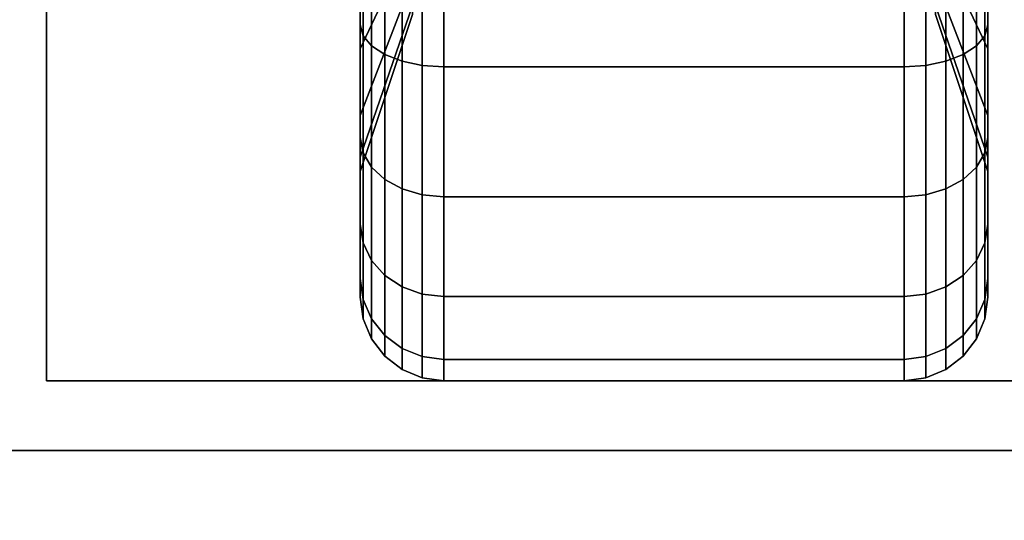
# Model space of a CAD drawing. Extents: x -43 to 43, y -18.5 to 18.5.
# Drawn here: x -3.2 to -1.4, y -10.6 to -9.7 of the extents above; entities that cross this region are included whole.
import ezdxf

# ---------------------------------------------------------------- set-up
doc = ezdxf.new("R2010")
doc.units = 0
for name, color, linetype in [('3D-BLACK', 250, 'CONTINUOUS'), ('3D-FLAT', 7, 'CONTINUOUS'), ('3D-NON', 43, 'CONTINUOUS')]:
    doc.layers.add(name, color=color, linetype=linetype)

msp = doc.modelspace()

# ---------------------------------------------------------------- linework, layer by layer
at = {"layer": '3D-BLACK'}
for points in [[(-2.5625, -9.625, 0.4755), (-2.5625, -9.7375, 0.2806), (-2.5625, -9.5023, 0.1832), (-2.5625, -9.4441, 0.4006)], [(-2.5625, -9.4441, 1.8494), (-2.5625, -9.5023, 2.0668), (-2.5625, -9.7375, 1.9694), (-2.5625, -9.625, 1.7745)], [(-1.4375, -9.7375, 0.2806), (-1.4375, -9.625, 0.4755), (-1.4375, -9.4441, 0.4006), (-1.4375, -9.5023, 0.1832)], [(-1.4375, -9.5023, 2.0668), (-1.4375, -9.4441, 1.8494), (-1.4375, -9.625, 1.7745), (-1.4375, -9.7375, 1.9694)], [(-2.4688, -9.5815, 0.7935), (-2.5625, -9.7803, 0.5947), (-2.5625, -9.625, 0.4755), (-2.4688, -9.4844, 0.7191)], [(-2.4688, -9.4844, 1.5309), (-2.5625, -9.625, 1.7745), (-2.5625, -9.7803, 1.6553), (-2.4688, -9.5815, 1.4565)], [(-1.4375, -9.7803, 0.5947), (-1.5312, -9.5815, 0.7935), (-1.5312, -9.4844, 0.7191), (-1.4375, -9.625, 0.4755)], [(-1.4375, -9.625, 1.7745), (-1.5312, -9.4844, 1.5309), (-1.5312, -9.5815, 1.4565), (-1.4375, -9.7803, 1.6553)], [(-2.5625, -9.7375, 0.2806), (-2.5574, -9.7569, 0.247), (-2.5574, -9.5124, 0.1457), (-2.5625, -9.5023, 0.1832)], [(-2.5625, -9.5023, 2.0668), (-2.5574, -9.5124, 2.1043), (-2.5574, -9.7569, 2.003), (-2.5625, -9.7375, 1.9694)], [(-2.5574, -9.7569, 0.247), (-2.5424, -9.775, 0.2157), (-2.5424, -9.5218, 0.1108), (-2.5574, -9.5124, 0.1457)], [(-2.5574, -9.5124, 2.1043), (-2.5424, -9.5218, 2.1392), (-2.5424, -9.775, 2.0343), (-2.5574, -9.7569, 2.003)], [(-1.4576, -9.775, 0.2157), (-1.4426, -9.7569, 0.247), (-1.4426, -9.5124, 0.1457), (-1.4576, -9.5218, 0.1108)], [(-1.4576, -9.5218, 2.1392), (-1.4426, -9.5124, 2.1043), (-1.4426, -9.7569, 2.003), (-1.4576, -9.775, 2.0343)], [(-1.4426, -9.7569, 0.247), (-1.4375, -9.7375, 0.2806), (-1.4375, -9.5023, 0.1832), (-1.4426, -9.5124, 0.1457)], [(-1.4426, -9.5124, 2.1043), (-1.4375, -9.5023, 2.0668), (-1.4375, -9.7375, 1.9694), (-1.4426, -9.7569, 2.003)], [(-2.5424, -9.775, 0.2157), (-2.5186, -9.7905, 0.1888), (-2.5186, -9.5298, 0.0808), (-2.5424, -9.5218, 0.1108)], [(-2.5424, -9.5218, 2.1392), (-2.5186, -9.5298, 2.1692), (-2.5186, -9.7905, 2.0612), (-2.5424, -9.775, 2.0343)], [(-2.5186, -9.7905, 0.1888), (-2.4875, -9.8025, 0.1681), (-2.4875, -9.536, 0.0577), (-2.5186, -9.5298, 0.0808)], [(-2.5186, -9.5298, 2.1692), (-2.4875, -9.536, 2.1923), (-2.4875, -9.8025, 2.0819), (-2.5186, -9.7905, 2.0612)], [(-1.5125, -9.8025, 0.1681), (-1.4814, -9.7905, 0.1888), (-1.4814, -9.5298, 0.0808), (-1.5125, -9.536, 0.0577)], [(-1.5125, -9.536, 2.1923), (-1.4814, -9.5298, 2.1692), (-1.4814, -9.7905, 2.0612), (-1.5125, -9.8025, 2.0819)], [(-1.4814, -9.7905, 0.1888), (-1.4576, -9.775, 0.2157), (-1.4576, -9.5218, 0.1108), (-1.4814, -9.5298, 0.0808)], [(-1.4814, -9.5298, 2.1692), (-1.4576, -9.5218, 2.1392), (-1.4576, -9.775, 2.0343), (-1.4814, -9.7905, 2.0612)], [(-2.4875, -9.8025, 0.1681), (-2.4513, -9.8099, 0.1551), (-2.4513, -9.5398, 0.0433), (-2.4875, -9.536, 0.0577)], [(-2.4875, -9.536, 2.1923), (-2.4513, -9.5398, 2.2067), (-2.4513, -9.8099, 2.0949), (-2.4875, -9.8025, 2.0819)], [(-2.4513, -9.8099, 0.1551), (-2.4125, -9.8125, 0.1507), (-2.4125, -9.5412, 0.0383), (-2.4513, -9.5398, 0.0433)], [(-2.4513, -9.5398, 2.2067), (-2.4125, -9.5412, 2.2117), (-2.4125, -9.8125, 2.0993), (-2.4513, -9.8099, 2.0949)], [(-2.4125, -9.8125, 0.1507), (-1.5875, -9.8125, 0.1507), (-1.5875, -9.5412, 0.0383), (-2.4125, -9.5412, 0.0383)], [(-2.4125, -9.5412, 2.2117), (-1.5875, -9.5412, 2.2117), (-1.5875, -9.8125, 2.0993), (-2.4125, -9.8125, 2.0993)], [(-1.5875, -9.8125, 0.1507), (-1.5487, -9.8099, 0.1551), (-1.5487, -9.5398, 0.0433), (-1.5875, -9.5412, 0.0383)], [(-1.5875, -9.5412, 2.2117), (-1.5487, -9.5398, 2.2067), (-1.5487, -9.8099, 2.0949), (-1.5875, -9.8125, 2.0993)], [(-1.5487, -9.8099, 0.1551), (-1.5125, -9.8025, 0.1681), (-1.5125, -9.536, 0.0577), (-1.5487, -9.5398, 0.0433)], [(-1.5487, -9.5398, 2.2067), (-1.5125, -9.536, 2.1923), (-1.5125, -9.8025, 2.0819), (-1.5487, -9.8099, 2.0949)], [(-2.4688, -9.6559, 0.8906), (-2.5625, -9.8995, 0.75), (-2.5625, -9.7803, 0.5947), (-2.4688, -9.5815, 0.7935)], [(-2.4688, -9.5815, 1.4565), (-2.5625, -9.7803, 1.6553), (-2.5625, -9.8995, 1.5), (-2.4688, -9.6559, 1.3594)], [(-1.4375, -9.8995, 0.75), (-1.5312, -9.6559, 0.8906), (-1.5312, -9.5815, 0.7935), (-1.4375, -9.7803, 0.5947)], [(-1.4375, -9.7803, 1.6553), (-1.5312, -9.5815, 1.4565), (-1.5312, -9.6559, 1.3594), (-1.4375, -9.8995, 1.5)], [(-2.5625, -9.7803, 0.5947), (-2.5625, -9.9394, 0.4356), (-2.5625, -9.7375, 0.2806), (-2.5625, -9.625, 0.4755)], [(-2.5625, -9.625, 1.7745), (-2.5625, -9.7375, 1.9694), (-2.5625, -9.9394, 1.8144), (-2.5625, -9.7803, 1.6553)], [(-1.4375, -9.9394, 0.4356), (-1.4375, -9.7803, 0.5947), (-1.4375, -9.625, 0.4755), (-1.4375, -9.7375, 0.2806)], [(-1.4375, -9.7375, 1.9694), (-1.4375, -9.625, 1.7745), (-1.4375, -9.7803, 1.6553), (-1.4375, -9.9394, 1.8144)], [(-2.4688, -9.7028, 1.0037), (-2.5625, -9.9744, 0.9309), (-2.5625, -9.8995, 0.75), (-2.4688, -9.6559, 0.8906)], [(-2.4688, -9.6559, 1.3594), (-2.5625, -9.8995, 1.5), (-2.5625, -9.9744, 1.3191), (-2.4688, -9.7028, 1.2463)], [(-1.4375, -9.9744, 0.9309), (-1.5312, -9.7028, 1.0037), (-1.5312, -9.6559, 0.8906), (-1.4375, -9.8995, 0.75)], [(-1.4375, -9.8995, 1.5), (-1.5312, -9.6559, 1.3594), (-1.5312, -9.7028, 1.2463), (-1.4375, -9.9744, 1.3191)], [(-2.4688, -9.7188, 1.125), (-2.5625, -10, 1.125), (-2.5625, -9.9744, 0.9309), (-2.4688, -9.7028, 1.0037)], [(-2.4688, -9.7028, 1.2463), (-2.5625, -9.9744, 1.3191), (-2.5625, -10, 1.125), (-2.4688, -9.7188, 1.125)], [(-1.4375, -10, 1.125), (-1.5312, -9.7188, 1.125), (-1.5312, -9.7028, 1.0037), (-1.4375, -9.9744, 0.9309)], [(-1.4375, -9.9744, 1.3191), (-1.5312, -9.7028, 1.2463), (-1.5312, -9.7188, 1.125), (-1.4375, -10, 1.125)], [(-2.5625, -9.9394, 0.4356), (-2.5574, -9.9669, 0.4081), (-2.5574, -9.7569, 0.247), (-2.5625, -9.7375, 0.2806)], [(-2.5625, -9.7375, 1.9694), (-2.5574, -9.7569, 2.003), (-2.5574, -9.9669, 1.8419), (-2.5625, -9.9394, 1.8144)], [(-1.4426, -9.9669, 0.4081), (-1.4375, -9.9394, 0.4356), (-1.4375, -9.7375, 0.2806), (-1.4426, -9.7569, 0.247)], [(-1.4426, -9.7569, 2.003), (-1.4375, -9.7375, 1.9694), (-1.4375, -9.9394, 1.8144), (-1.4426, -9.9669, 1.8419)], [(-2.5574, -9.9669, 0.4081), (-2.5424, -9.9925, 0.3825), (-2.5424, -9.775, 0.2157), (-2.5574, -9.7569, 0.247)], [(-2.5574, -9.7569, 2.003), (-2.5424, -9.775, 2.0343), (-2.5424, -9.9925, 1.8675), (-2.5574, -9.9669, 1.8419)], [(-1.4576, -9.9925, 0.3825), (-1.4426, -9.9669, 0.4081), (-1.4426, -9.7569, 0.247), (-1.4576, -9.775, 0.2157)], [(-1.4576, -9.775, 2.0343), (-1.4426, -9.7569, 2.003), (-1.4426, -9.9669, 1.8419), (-1.4576, -9.9925, 1.8675)], [(-2.5424, -9.9925, 0.3825), (-2.5186, -10.0144, 0.3606), (-2.5186, -9.7905, 0.1888), (-2.5424, -9.775, 0.2157)], [(-2.5424, -9.775, 2.0343), (-2.5186, -9.7905, 2.0612), (-2.5186, -10.0144, 1.8894), (-2.5424, -9.9925, 1.8675)], [(-1.4814, -10.0144, 0.3606), (-1.4576, -9.9925, 0.3825), (-1.4576, -9.775, 0.2157), (-1.4814, -9.7905, 0.1888)], [(-1.4814, -9.7905, 2.0612), (-1.4576, -9.775, 2.0343), (-1.4576, -9.9925, 1.8675), (-1.4814, -10.0144, 1.8894)], [(-2.5625, -9.8995, 0.75), (-2.5625, -10.0944, 0.6375), (-2.5625, -9.9394, 0.4356), (-2.5625, -9.7803, 0.5947)], [(-2.5625, -9.7803, 1.6553), (-2.5625, -9.9394, 1.8144), (-2.5625, -10.0944, 1.6125), (-2.5625, -9.8995, 1.5)], [(-2.5186, -10.0144, 0.3606), (-2.4875, -10.0313, 0.3437), (-2.4875, -9.8025, 0.1681), (-2.5186, -9.7905, 0.1888)], [(-2.5186, -9.7905, 2.0612), (-2.4875, -9.8025, 2.0819), (-2.4875, -10.0313, 1.9063), (-2.5186, -10.0144, 1.8894)], [(-1.5125, -10.0313, 0.3437), (-1.4814, -10.0144, 0.3606), (-1.4814, -9.7905, 0.1888), (-1.5125, -9.8025, 0.1681)], [(-1.5125, -9.8025, 2.0819), (-1.4814, -9.7905, 2.0612), (-1.4814, -10.0144, 1.8894), (-1.5125, -10.0313, 1.9063)], [(-1.4375, -10.0944, 0.6375), (-1.4375, -9.8995, 0.75), (-1.4375, -9.7803, 0.5947), (-1.4375, -9.9394, 0.4356)], [(-1.4375, -9.9394, 1.8144), (-1.4375, -9.7803, 1.6553), (-1.4375, -9.8995, 1.5), (-1.4375, -10.0944, 1.6125)], [(-2.4875, -10.0313, 0.3437), (-2.4513, -10.0419, 0.3331), (-2.4513, -9.8099, 0.1551), (-2.4875, -9.8025, 0.1681)], [(-2.4875, -9.8025, 2.0819), (-2.4513, -9.8099, 2.0949), (-2.4513, -10.0419, 1.9169), (-2.4875, -10.0313, 1.9063)], [(-2.4513, -10.0419, 0.3331), (-2.4125, -10.0455, 0.3295), (-2.4125, -9.8125, 0.1507), (-2.4513, -9.8099, 0.1551)], [(-2.4513, -9.8099, 2.0949), (-2.4125, -9.8125, 2.0993), (-2.4125, -10.0455, 1.9205), (-2.4513, -10.0419, 1.9169)], [(-2.4125, -10.0455, 0.3295), (-1.5875, -10.0455, 0.3295), (-1.5875, -9.8125, 0.1507), (-2.4125, -9.8125, 0.1507)], [(-2.4125, -9.8125, 2.0993), (-1.5875, -9.8125, 2.0993), (-1.5875, -10.0455, 1.9205), (-2.4125, -10.0455, 1.9205)], [(-1.5875, -10.0455, 0.3295), (-1.5487, -10.0419, 0.3331), (-1.5487, -9.8099, 0.1551), (-1.5875, -9.8125, 0.1507)], [(-1.5875, -9.8125, 2.0993), (-1.5487, -9.8099, 2.0949), (-1.5487, -10.0419, 1.9169), (-1.5875, -10.0455, 1.9205)], [(-1.5487, -10.0419, 0.3331), (-1.5125, -10.0313, 0.3437), (-1.5125, -9.8025, 0.1681), (-1.5487, -9.8099, 0.1551)], [(-1.5487, -9.8099, 2.0949), (-1.5125, -9.8025, 2.0819), (-1.5125, -10.0313, 1.9063), (-1.5487, -10.0419, 1.9169)], [(-2.5625, -9.9744, 0.9309), (-2.5625, -10.1918, 0.8727), (-2.5625, -10.0944, 0.6375), (-2.5625, -9.8995, 0.75)], [(-2.5625, -9.8995, 1.5), (-2.5625, -10.0944, 1.6125), (-2.5625, -10.1918, 1.3773), (-2.5625, -9.9744, 1.3191)], [(-1.4375, -10.1918, 0.8727), (-1.4375, -9.9744, 0.9309), (-1.4375, -9.8995, 0.75), (-1.4375, -10.0944, 0.6375)], [(-1.4375, -10.0944, 1.6125), (-1.4375, -9.8995, 1.5), (-1.4375, -9.9744, 1.3191), (-1.4375, -10.1918, 1.3773)], [(-2.5625, -10.0944, 0.6375), (-2.5574, -10.128, 0.6181), (-2.5574, -9.9669, 0.4081), (-2.5625, -9.9394, 0.4356)], [(-2.5625, -9.9394, 1.8144), (-2.5574, -9.9669, 1.8419), (-2.5574, -10.128, 1.6319), (-2.5625, -10.0944, 1.6125)], [(-1.4426, -10.128, 0.6181), (-1.4375, -10.0944, 0.6375), (-1.4375, -9.9394, 0.4356), (-1.4426, -9.9669, 0.4081)], [(-1.4426, -9.9669, 1.8419), (-1.4375, -9.9394, 1.8144), (-1.4375, -10.0944, 1.6125), (-1.4426, -10.128, 1.6319)], [(-2.5574, -10.128, 0.6181), (-2.5424, -10.1593, 0.6), (-2.5424, -9.9925, 0.3825), (-2.5574, -9.9669, 0.4081)], [(-2.5574, -9.9669, 1.8419), (-2.5424, -9.9925, 1.8675), (-2.5424, -10.1593, 1.65), (-2.5574, -10.128, 1.6319)], [(-1.4576, -10.1593, 0.6), (-1.4426, -10.128, 0.6181), (-1.4426, -9.9669, 0.4081), (-1.4576, -9.9925, 0.3825)], [(-1.4576, -9.9925, 1.8675), (-1.4426, -9.9669, 1.8419), (-1.4426, -10.128, 1.6319), (-1.4576, -10.1593, 1.65)], [(-2.5625, -10, 1.125), (-2.5625, -10.225, 1.125), (-2.5625, -10.1918, 0.8727), (-2.5625, -9.9744, 0.9309)], [(-2.5625, -9.9744, 1.3191), (-2.5625, -10.1918, 1.3773), (-2.5625, -10.225, 1.125), (-2.5625, -10, 1.125)], [(-1.4375, -10.225, 1.125), (-1.4375, -10, 1.125), (-1.4375, -9.9744, 0.9309), (-1.4375, -10.1918, 0.8727)], [(-1.4375, -10.1918, 1.3773), (-1.4375, -9.9744, 1.3191), (-1.4375, -10, 1.125), (-1.4375, -10.225, 1.125)], [(-2.5424, -10.1593, 0.6), (-2.5186, -10.1862, 0.5845), (-2.5186, -10.0144, 0.3606), (-2.5424, -9.9925, 0.3825)], [(-2.5424, -9.9925, 1.8675), (-2.5186, -10.0144, 1.8894), (-2.5186, -10.1862, 1.6655), (-2.5424, -10.1593, 1.65)], [(-1.4814, -10.1862, 0.5845), (-1.4576, -10.1593, 0.6), (-1.4576, -9.9925, 0.3825), (-1.4814, -10.0144, 0.3606)], [(-1.4814, -10.0144, 1.8894), (-1.4576, -9.9925, 1.8675), (-1.4576, -10.1593, 1.65), (-1.4814, -10.1862, 1.6655)], [(-2.5186, -10.1862, 0.5845), (-2.4875, -10.2069, 0.5725), (-2.4875, -10.0313, 0.3437), (-2.5186, -10.0144, 0.3606)], [(-2.5186, -10.0144, 1.8894), (-2.4875, -10.0313, 1.9063), (-2.4875, -10.2069, 1.6775), (-2.5186, -10.1862, 1.6655)], [(-1.5125, -10.2069, 0.5725), (-1.4814, -10.1862, 0.5845), (-1.4814, -10.0144, 0.3606), (-1.5125, -10.0313, 0.3437)], [(-1.5125, -10.0313, 1.9063), (-1.4814, -10.0144, 1.8894), (-1.4814, -10.1862, 1.6655), (-1.5125, -10.2069, 1.6775)], [(-2.4875, -10.2069, 0.5725), (-2.4513, -10.2199, 0.5651), (-2.4513, -10.0419, 0.3331), (-2.4875, -10.0313, 0.3437)], [(-2.4875, -10.0313, 1.9063), (-2.4513, -10.0419, 1.9169), (-2.4513, -10.2199, 1.6849), (-2.4875, -10.2069, 1.6775)], [(-2.4513, -10.2199, 0.5651), (-2.4125, -10.2243, 0.5625), (-2.4125, -10.0455, 0.3295), (-2.4513, -10.0419, 0.3331)], [(-2.4513, -10.0419, 1.9169), (-2.4125, -10.0455, 1.9205), (-2.4125, -10.2243, 1.6875), (-2.4513, -10.2199, 1.6849)], [(-1.5875, -10.2243, 0.5625), (-1.5487, -10.2199, 0.5651), (-1.5487, -10.0419, 0.3331), (-1.5875, -10.0455, 0.3295)], [(-1.5875, -10.0455, 1.9205), (-1.5487, -10.0419, 1.9169), (-1.5487, -10.2199, 1.6849), (-1.5875, -10.2243, 1.6875)], [(-1.5487, -10.2199, 0.5651), (-1.5125, -10.2069, 0.5725), (-1.5125, -10.0313, 0.3437), (-1.5487, -10.0419, 0.3331)], [(-1.5487, -10.0419, 1.9169), (-1.5125, -10.0313, 1.9063), (-1.5125, -10.2069, 1.6775), (-1.5487, -10.2199, 1.6849)], [(-2.4125, -10.2243, 0.5625), (-1.5875, -10.2243, 0.5625), (-1.5875, -10.0455, 0.3295), (-2.4125, -10.0455, 0.3295)], [(-2.4125, -10.0455, 1.9205), (-1.5875, -10.0455, 1.9205), (-1.5875, -10.2243, 1.6875), (-2.4125, -10.2243, 1.6875)], [(-2.5625, -10.1918, 0.8727), (-2.5574, -10.2293, 0.8626), (-2.5574, -10.128, 0.6181), (-2.5625, -10.0944, 0.6375)], [(-2.5625, -10.0944, 1.6125), (-2.5574, -10.128, 1.6319), (-2.5574, -10.2293, 1.3874), (-2.5625, -10.1918, 1.3773)], [(-1.4426, -10.2293, 0.8626), (-1.4375, -10.1918, 0.8727), (-1.4375, -10.0944, 0.6375), (-1.4426, -10.128, 0.6181)], [(-1.4426, -10.128, 1.6319), (-1.4375, -10.0944, 1.6125), (-1.4375, -10.1918, 1.3773), (-1.4426, -10.2293, 1.3874)], [(-2.5574, -10.2293, 0.8626), (-2.5424, -10.2642, 0.8532), (-2.5424, -10.1593, 0.6), (-2.5574, -10.128, 0.6181)], [(-2.5574, -10.128, 1.6319), (-2.5424, -10.1593, 1.65), (-2.5424, -10.2642, 1.3968), (-2.5574, -10.2293, 1.3874)], [(-1.4576, -10.2642, 0.8532), (-1.4426, -10.2293, 0.8626), (-1.4426, -10.128, 0.6181), (-1.4576, -10.1593, 0.6)], [(-1.4576, -10.1593, 1.65), (-1.4426, -10.128, 1.6319), (-1.4426, -10.2293, 1.3874), (-1.4576, -10.2642, 1.3968)], [(-2.5424, -10.2642, 0.8532), (-2.5186, -10.2942, 0.8452), (-2.5186, -10.1862, 0.5845), (-2.5424, -10.1593, 0.6)], [(-2.5424, -10.1593, 1.65), (-2.5186, -10.1862, 1.6655), (-2.5186, -10.2942, 1.4048), (-2.5424, -10.2642, 1.3968)], [(-1.4814, -10.2942, 0.8452), (-1.4576, -10.2642, 0.8532), (-1.4576, -10.1593, 0.6), (-1.4814, -10.1862, 0.5845)], [(-1.4814, -10.1862, 1.6655), (-1.4576, -10.1593, 1.65), (-1.4576, -10.2642, 1.3968), (-1.4814, -10.2942, 1.4048)], [(-2.5625, -10.225, 1.125), (-2.5574, -10.2638, 1.125), (-2.5574, -10.2293, 0.8626), (-2.5625, -10.1918, 0.8727)], [(-2.5625, -10.1918, 1.3773), (-2.5574, -10.2293, 1.3874), (-2.5574, -10.2638, 1.125), (-2.5625, -10.225, 1.125)], [(-2.5186, -10.2942, 0.8452), (-2.4875, -10.3173, 0.839), (-2.4875, -10.2069, 0.5725), (-2.5186, -10.1862, 0.5845)], [(-2.5186, -10.1862, 1.6655), (-2.4875, -10.2069, 1.6775), (-2.4875, -10.3173, 1.411), (-2.5186, -10.2942, 1.4048)], [(-1.5125, -10.3173, 0.839), (-1.4814, -10.2942, 0.8452), (-1.4814, -10.1862, 0.5845), (-1.5125, -10.2069, 0.5725)], [(-1.5125, -10.2069, 1.6775), (-1.4814, -10.1862, 1.6655), (-1.4814, -10.2942, 1.4048), (-1.5125, -10.3173, 1.411)], [(-1.4426, -10.2638, 1.125), (-1.4375, -10.225, 1.125), (-1.4375, -10.1918, 0.8727), (-1.4426, -10.2293, 0.8626)], [(-1.4426, -10.2293, 1.3874), (-1.4375, -10.1918, 1.3773), (-1.4375, -10.225, 1.125), (-1.4426, -10.2638, 1.125)], [(-2.4875, -10.3173, 0.839), (-2.4513, -10.3317, 0.8352), (-2.4513, -10.2199, 0.5651), (-2.4875, -10.2069, 0.5725)], [(-2.4875, -10.2069, 1.6775), (-2.4513, -10.2199, 1.6849), (-2.4513, -10.3317, 1.4148), (-2.4875, -10.3173, 1.411)], [(-2.4513, -10.3317, 0.8352), (-2.4125, -10.3367, 0.8338), (-2.4125, -10.2243, 0.5625), (-2.4513, -10.2199, 0.5651)], [(-2.4513, -10.2199, 1.6849), (-2.4125, -10.2243, 1.6875), (-2.4125, -10.3367, 1.4162), (-2.4513, -10.3317, 1.4148)], [(-1.5875, -10.3367, 0.8338), (-1.5487, -10.3317, 0.8352), (-1.5487, -10.2199, 0.5651), (-1.5875, -10.2243, 0.5625)], [(-1.5875, -10.2243, 1.6875), (-1.5487, -10.2199, 1.6849), (-1.5487, -10.3317, 1.4148), (-1.5875, -10.3367, 1.4162)], [(-1.5487, -10.3317, 0.8352), (-1.5125, -10.3173, 0.839), (-1.5125, -10.2069, 0.5725), (-1.5487, -10.2199, 0.5651)], [(-1.5487, -10.2199, 1.6849), (-1.5125, -10.2069, 1.6775), (-1.5125, -10.3173, 1.411), (-1.5487, -10.3317, 1.4148)], [(-2.5574, -10.2638, 1.125), (-2.5424, -10.3, 1.125), (-2.5424, -10.2642, 0.8532), (-2.5574, -10.2293, 0.8626)], [(-2.5574, -10.2293, 1.3874), (-2.5424, -10.2642, 1.3968), (-2.5424, -10.3, 1.125), (-2.5574, -10.2638, 1.125)], [(-2.4125, -10.3367, 0.8338), (-1.5875, -10.3367, 0.8338), (-1.5875, -10.2243, 0.5625), (-2.4125, -10.2243, 0.5625)], [(-2.4125, -10.2243, 1.6875), (-1.5875, -10.2243, 1.6875), (-1.5875, -10.3367, 1.4162), (-2.4125, -10.3367, 1.4162)], [(-1.4576, -10.3, 1.125), (-1.4426, -10.2638, 1.125), (-1.4426, -10.2293, 0.8626), (-1.4576, -10.2642, 0.8532)], [(-1.4576, -10.2642, 1.3968), (-1.4426, -10.2293, 1.3874), (-1.4426, -10.2638, 1.125), (-1.4576, -10.3, 1.125)], [(-2.5424, -10.3, 1.125), (-2.5186, -10.3311, 1.125), (-2.5186, -10.2942, 0.8452), (-2.5424, -10.2642, 0.8532)], [(-2.5424, -10.2642, 1.3968), (-2.5186, -10.2942, 1.4048), (-2.5186, -10.3311, 1.125), (-2.5424, -10.3, 1.125)], [(-1.4814, -10.3311, 1.125), (-1.4576, -10.3, 1.125), (-1.4576, -10.2642, 0.8532), (-1.4814, -10.2942, 0.8452)], [(-1.4814, -10.2942, 1.4048), (-1.4576, -10.2642, 1.3968), (-1.4576, -10.3, 1.125), (-1.4814, -10.3311, 1.125)], [(-2.5186, -10.3311, 1.125), (-2.4875, -10.3549, 1.125), (-2.4875, -10.3173, 0.839), (-2.5186, -10.2942, 0.8452)], [(-2.5186, -10.2942, 1.4048), (-2.4875, -10.3173, 1.411), (-2.4875, -10.3549, 1.125), (-2.5186, -10.3311, 1.125)], [(-1.5125, -10.3549, 1.125), (-1.4814, -10.3311, 1.125), (-1.4814, -10.2942, 0.8452), (-1.5125, -10.3173, 0.839)], [(-1.5125, -10.3173, 1.411), (-1.4814, -10.2942, 1.4048), (-1.4814, -10.3311, 1.125), (-1.5125, -10.3549, 1.125)], [(-2.4875, -10.3549, 1.125), (-2.4513, -10.3699, 1.125), (-2.4513, -10.3317, 0.8352), (-2.4875, -10.3173, 0.839)], [(-2.4875, -10.3173, 1.411), (-2.4513, -10.3317, 1.4148), (-2.4513, -10.3699, 1.125), (-2.4875, -10.3549, 1.125)], [(-1.5487, -10.3699, 1.125), (-1.5125, -10.3549, 1.125), (-1.5125, -10.3173, 0.839), (-1.5487, -10.3317, 0.8352)], [(-1.5487, -10.3317, 1.4148), (-1.5125, -10.3173, 1.411), (-1.5125, -10.3549, 1.125), (-1.5487, -10.3699, 1.125)], [(-2.4513, -10.3699, 1.125), (-2.4125, -10.375, 1.125), (-2.4125, -10.3367, 0.8338), (-2.4513, -10.3317, 0.8352)], [(-2.4513, -10.3317, 1.4148), (-2.4125, -10.3367, 1.4162), (-2.4125, -10.375, 1.125), (-2.4513, -10.3699, 1.125)], [(-2.4125, -10.375, 1.125), (-1.5875, -10.375, 1.125), (-1.5875, -10.3367, 0.8338), (-2.4125, -10.3367, 0.8338)], [(-2.4125, -10.3367, 1.4162), (-1.5875, -10.3367, 1.4162), (-1.5875, -10.375, 1.125), (-2.4125, -10.375, 1.125)], [(-1.5875, -10.375, 1.125), (-1.5487, -10.3699, 1.125), (-1.5487, -10.3317, 0.8352), (-1.5875, -10.3367, 0.8338)], [(-1.5875, -10.3367, 1.4162), (-1.5487, -10.3317, 1.4148), (-1.5487, -10.3699, 1.125), (-1.5875, -10.375, 1.125)]]:
    msp.add_3dface(points, dxfattribs=at)
at = {"layer": '3D-FLAT'}
for points in [[(43, 18.5, 25), (-5, 18.5, 25), (-5, -14.25, 25), (43, -14.25, 25)], [(43, 18.5, 27), (-5, 18.5, 27), (-5, -14.25, 27), (43, -14.25, 27)], [(42.9, 18.5, 24.9), (-4.9, 18.5, 24.9), (-4.9, -12.25, 24.9), (42.9, -12.25, 24.9)], [(42.9, 18.5, 3), (-4.9, 18.5, 3), (-4.9, -12.25, 3), (42.9, -12.25, 3)], [(43, 16.5, 35), (-5, 16.5, 35), (-5, -10.5, 35), (43, -10.5, 35)], [(-0.875, -8.125, 3), (-3.125, -8.125, 3), (-3.125, -10.375, 3), (-0.875, -10.375, 3)], [(-0.875, -8.125, 2.8125), (-3.125, -8.125, 2.8125), (-3.125, -10.375, 2.8125), (-0.875, -10.375, 2.8125)]]:
    msp.add_3dface(points, dxfattribs=at)
for points, invisible_edges in [([(42.9, -10.5, 36), (-4.9, -10.5, 36), (-4.9, -17.75, 36), (42.9, -17.75, 36)], 1), ([(42.9, -18.5, 34.5), (-4.9, -18.5, 34.5), (-4.9, -10.5, 34.5), (42.9, -10.5, 34.5)], 5)]:
    msp.add_3dface(points, dxfattribs=dict(at, invisible_edges=invisible_edges))
at = {"layer": '3D-NON'}
for points in [[(-3.125, -8.125, 2.8125), (-3.125, -10.375, 2.8125), (-3.125, -10.375, 3), (-3.125, -8.125, 3)], [(-0.875, -10.375, 2.8125), (-3.125, -10.375, 2.8125), (-3.125, -10.375, 3), (-0.875, -10.375, 3)], [(42.9, -10.5, 27), (42.9, -10.5, 35), (-4.9, -10.5, 35), (-4.9, -10.5, 27)], [(42.9, -10.5, 34.5), (-4.9, -10.5, 34.5), (-4.9, -10.5, 36), (42.9, -10.5, 36)], [(-4.8, -10.5, 35), (-4.8, -10.5, 36), (42.8, -10.5, 36), (42.8, -10.5, 35)]]:
    msp.add_3dface(points, dxfattribs=at)

doc.saveas('drawing.dxf')
